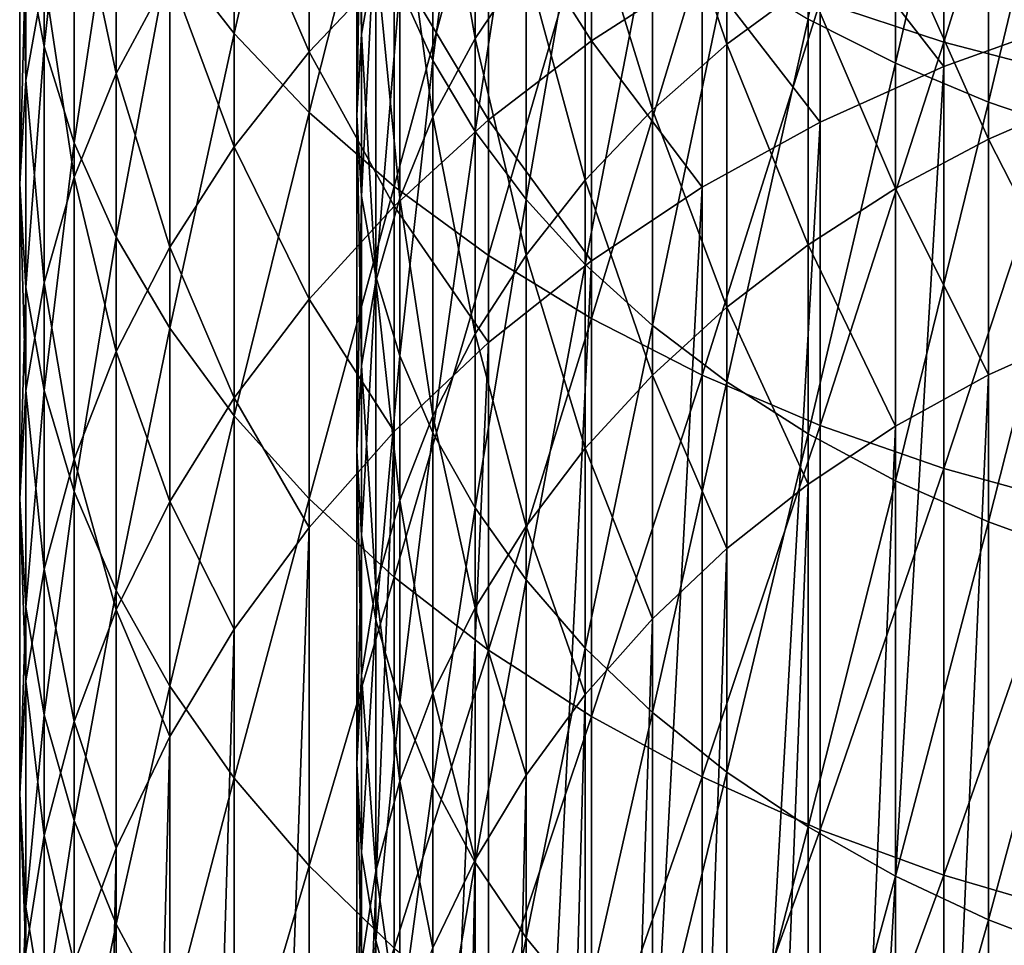
# Model space of a CAD drawing. Extents: x -30 to 139, y -258 to 0.
# Drawn here: x -10 to -4, y -236 to -230 of the extents above; entities that cross this region are included whole.
import ezdxf

# ---------------------------------------------------------------- set-up
doc = ezdxf.new("R2010")
doc.units = 0
doc.header["$MEASUREMENT"] = 0
doc.layers.add('L2', color=7, linetype='Continuous')

msp = doc.modelspace()

# ---------------------------------------------------------------- linework, layer by layer
at = {"layer": 'L2', "color": 7}
for points in [[(-4.01487, -230.4924, -5.5658), (-4.01487, -227.8503, -3.53849), (-4.75, -230.2515, -5.8632)], [(-4.01487, -230.4924, -5.5658), (-3.24919, -228.0367, -3.28191), (-4.01487, -227.8503, -3.53849)], [(-4.30182, -228.0166, -6.74908), (-4.30182, -230.6176, -8.89118), (-4.82091, -230.356, -9.19154)], [(-3.75, -228.2325, -6.47165), (-4.30182, -230.6176, -8.89118), (-4.30182, -228.0166, -6.74908)], [(-3.24919, -230.692, -5.31933), (-3.24919, -228.0367, -3.28191), (-4.01487, -230.4924, -5.5658)], [(-8.22724, -230.4419, -10.5971), (-8.22724, -228.0632, -8.56553), (-8.60992, -229.95, -11.1434)], [(-8.22724, -230.4419, -10.5971), (-7.78194, -228.5031, -8.02232), (-8.22724, -228.0632, -8.56553)], [(-7.0477, -228.2674, -11.58974), (-7.0477, -230.6013, -13.73831), (-7.24444, -230.1662, -14.18558)], [(-6.79731, -228.6644, -11.13389), (-7.0477, -230.6013, -13.73831), (-7.0477, -228.2674, -11.58974)], [(-3.75, -228.2325, -6.47165), (-3.75, -230.8484, -8.62607), (-4.30182, -230.6176, -8.89118)], [(-3.16964, -228.418, -6.23324), (-3.75, -230.8484, -8.62607), (-3.75, -228.2325, -6.47165)], [(-9.35567, -230.5187, -14.94264), (-9.35567, -228.3674, -12.9011), (-9.46385, -229.9377, -15.52366)], [(-9.35567, -230.5187, -14.94264), (-9.17629, -228.9088, -12.2998), (-9.35567, -228.3674, -12.9011)], [(-7.5, -228.8127, -15.57696), (-7.47146, -230.4452, -18.19223), (-7.47146, -228.3569, -16.0455)], [(-7.47146, -228.3569, -16.0455), (-7.47146, -230.4452, -18.19223), (-7.38606, -229.968, -18.63158)], [(-3.16964, -228.418, -6.23324), (-3.16964, -231.0469, -8.39824), (-3.75, -230.8484, -8.62607)], [(-7.78194, -230.9096, -10.07766), (-7.78194, -228.5031, -8.02232), (-8.22724, -230.4419, -10.5971)], [(-7.78194, -230.9096, -10.07766), (-7.27742, -228.9169, -7.51134), (-7.78194, -228.5031, -8.02232)], [(-7.0477, -229.0389, -19.48684), (-6.79731, -230.4701, -22.05021), (-6.79731, -228.5942, -19.89625)], [(-6.79731, -228.5942, -19.89625), (-6.79731, -230.4701, -22.05021), (-6.49519, -230.0221, -22.41916)], [(-6.79731, -228.6644, -11.13389), (-6.79731, -231.0228, -13.30502), (-7.0477, -230.6013, -13.73831)], [(-6.49519, -229.0455, -10.69624), (-6.79731, -231.0228, -13.30502), (-6.79731, -228.6644, -11.13389)], [(-9.46385, -230.719, -18.75184), (-9.5, -229.3522, -16.10913), (-9.46385, -228.7668, -16.6946)], [(-9.46385, -230.719, -18.75184), (-9.46385, -228.7668, -16.6946), (-9.35567, -230.1084, -19.30165)], [(-7.47146, -229.2685, -15.10842), (-7.5, -230.9262, -17.74951), (-7.5, -228.8127, -15.57696)], [(-7.5, -228.8127, -15.57696), (-7.5, -230.9262, -17.74951), (-7.47146, -230.4452, -18.19223)], [(-5.74533, -229.1954, -23.09996), (-5.3033, -230.5052, -25.56786), (-5.3033, -228.8231, -23.40663)], [(-5.3033, -228.8231, -23.40663), (-5.3033, -230.5052, -25.56786), (-4.82091, -230.149, -25.82965)], [(-9.17629, -231.0908, -14.37051), (-9.17629, -228.9088, -12.2998), (-9.35567, -230.5187, -14.94264)], [(-9.17629, -231.0908, -14.37051), (-8.92708, -229.4377, -11.71242), (-9.17629, -228.9088, -12.2998)], [(-8.92708, -230.6793, -22.43216), (-9.17629, -229.5071, -19.84306), (-8.92708, -228.9197, -20.37195)], [(-8.92708, -230.6793, -22.43216), (-8.92708, -228.9197, -20.37195), (-8.60992, -230.0842, -22.91402)], [(-7.27742, -231.3496, -9.58903), (-7.27742, -228.9169, -7.51134), (-7.78194, -230.9096, -10.07766)], [(-7.27742, -231.3496, -9.58903), (-6.71751, -229.3014, -7.03648), (-7.27742, -228.9169, -7.51134)], [(-7.78194, -230.549, -25.87464), (-8.22724, -229.5129, -23.37665), (-7.78194, -228.9697, -23.81653)], [(-7.78194, -230.549, -25.87464), (-7.78194, -228.9697, -23.81653), (-7.27742, -230.017, -26.26111)], [(-7.24444, -229.498, -19.06421), (-7.0477, -230.9367, -21.66592), (-7.0477, -229.0389, -19.48684)], [(-7.0477, -229.0389, -19.48684), (-7.0477, -230.9367, -21.66592), (-6.79731, -230.4701, -22.05021)], [(-6.49519, -229.0455, -10.69624), (-6.49519, -231.4275, -12.88903), (-6.79731, -231.0228, -13.30502)], [(-6.14364, -229.4079, -10.2801), (-6.49519, -231.4275, -12.88903), (-6.49519, -229.0455, -10.69624)], [(-6.10648, -230.4849, -29.00842), (-6.71751, -229.5227, -26.62027), (-6.10648, -229.0697, -26.94937)], [(-6.10648, -230.4849, -29.00842), (-6.10648, -229.0697, -26.94937), (-5.44898, -230.0617, -29.2832)], [(-3.24919, -230.3617, -31.96354), (-4.01487, -229.3673, -29.73415), (-3.24919, -229.1013, -29.90689)], [(-6.14364, -229.5961, -22.76997), (-5.74533, -230.8939, -25.28217), (-5.74533, -229.1954, -23.09996)], [(-5.74533, -229.1954, -23.09996), (-5.74533, -230.8939, -25.28217), (-5.3033, -230.5052, -25.56786)], [(-7.47146, -229.2685, -15.10842), (-7.47146, -231.4071, -17.3068), (-7.5, -230.9262, -17.74951)], [(-7.38606, -229.7208, -14.64345), (-7.47146, -231.4071, -17.3068), (-7.47146, -229.2685, -15.10842)], [(-6.71751, -231.7584, -9.13495), (-6.71751, -229.3014, -7.03648), (-7.27742, -231.3496, -9.58903)], [(-6.71751, -231.7584, -9.13495), (-6.10648, -229.6538, -6.60135), (-6.71751, -229.3014, -7.03648)], [(-3.75, -229.5448, -26.27374), (-3.16964, -230.815, -28.63563), (-3.16964, -229.3014, -26.45267)], [(-9.5, -231.3343, -18.19782), (-9.46385, -229.9377, -15.52366), (-9.5, -229.3522, -16.10913)], [(-9.5, -231.3343, -18.19782), (-9.5, -229.3522, -16.10913), (-9.46385, -230.719, -18.75184)], [(-4.01487, -230.6363, -31.80496), (-4.75, -229.6883, -29.52573), (-4.01487, -229.3673, -29.73415)], [(-4.01487, -230.6363, -31.80496), (-4.01487, -229.3673, -29.73415), (-3.24919, -230.3617, -31.96354)], [(-8.92708, -231.6497, -13.8116), (-8.92708, -229.4377, -11.71242), (-9.17629, -231.0908, -14.37051)], [(-8.92708, -231.6497, -13.8116), (-8.60992, -229.95, -11.1434), (-8.92708, -229.4377, -11.71242)], [(-6.14364, -229.4079, -10.2801), (-6.14364, -231.8123, -12.49349), (-6.49519, -231.4275, -12.88903)], [(-5.74533, -229.7488, -9.88866), (-6.14364, -231.8123, -12.49349), (-6.14364, -229.4079, -10.2801)], [(-9.17629, -231.2935, -21.93474), (-9.35567, -230.1084, -19.30165), (-9.17629, -229.5071, -19.84306)], [(-9.17629, -231.2935, -21.93474), (-9.17629, -229.5071, -19.84306), (-8.92708, -230.6793, -22.43216)], [(-8.22724, -231.1144, -25.46379), (-8.60992, -230.0842, -22.91402), (-8.22724, -229.5129, -23.37665)], [(-8.22724, -231.1144, -25.46379), (-8.22724, -229.5129, -23.37665), (-7.78194, -230.549, -25.87464)], [(-7.38606, -229.968, -18.63158), (-7.24444, -231.4184, -21.26922), (-7.24444, -229.498, -19.06421)], [(-7.24444, -229.498, -19.06421), (-7.24444, -231.4184, -21.26922), (-7.0477, -230.9367, -21.66592)], [(-6.71751, -230.9545, -28.70347), (-7.27742, -230.017, -26.26111), (-6.71751, -229.5227, -26.62027)], [(-6.71751, -230.9545, -28.70347), (-6.71751, -229.5227, -26.62027), (-6.10648, -230.4849, -29.00842)], [(-4.30182, -229.8281, -26.06554), (-3.75, -231.0679, -28.47038), (-3.75, -229.5448, -26.27374)], [(-3.75, -229.5448, -26.27374), (-3.75, -231.0679, -28.47038), (-3.16964, -230.815, -28.63563)], [(-6.49519, -230.0221, -22.41916), (-6.14364, -231.3122, -24.97475), (-6.14364, -229.5961, -22.76997)], [(-6.14364, -229.5961, -22.76997), (-6.14364, -231.3122, -24.97475), (-5.74533, -230.8939, -25.28217)], [(-6.10648, -232.1331, -8.71886), (-6.10648, -229.6538, -6.60135), (-6.71751, -231.7584, -9.13495)], [(-6.10648, -232.1331, -8.71886), (-5.44898, -229.9713, -6.20927), (-6.10648, -229.6538, -6.60135)], [(-4.75, -230.9677, -31.61362), (-5.44898, -230.0617, -29.2832), (-4.75, -229.6883, -29.52573)], [(-4.75, -230.9677, -31.61362), (-4.75, -229.6883, -29.52573), (-4.01487, -230.6363, -31.80496)], [(-7.38606, -229.7208, -14.64345), (-7.38606, -231.8843, -16.86745), (-7.47146, -231.4071, -17.3068)], [(-7.24444, -230.1662, -14.18558), (-7.38606, -231.8843, -16.86745), (-7.38606, -229.7208, -14.64345)], [(-5.74533, -229.7488, -9.88866), (-5.74533, -232.1743, -12.12142), (-6.14364, -231.8123, -12.49349)], [(-5.3033, -230.0657, -9.52488), (-5.74533, -232.1743, -12.12142), (-5.74533, -229.7488, -9.88866)], [(-4.82091, -230.149, -25.82965), (-4.30182, -231.3623, -28.2781), (-4.30182, -229.8281, -26.06554)], [(-4.30182, -229.8281, -26.06554), (-4.30182, -231.3623, -28.2781), (-3.75, -231.0679, -28.47038)], [(-9.46385, -231.9496, -17.64379), (-9.46385, -229.9377, -15.52366), (-9.5, -231.3343, -18.19782)], [(-9.46385, -231.9496, -17.64379), (-9.35567, -230.5187, -14.94264), (-9.46385, -229.9377, -15.52366)], [(-8.60992, -232.1912, -13.27018), (-8.60992, -229.95, -11.1434), (-8.92708, -231.6497, -13.8116)], [(-8.60992, -232.1912, -13.27018), (-8.22724, -230.4419, -10.5971), (-8.60992, -229.95, -11.1434)], [(-7.47146, -230.4452, -18.19223), (-7.38606, -231.9115, -20.86314), (-7.38606, -229.968, -18.63158)], [(-7.38606, -229.968, -18.63158), (-7.38606, -231.9115, -20.86314), (-7.24444, -231.4184, -21.26922)], [(-5.44898, -232.4707, -8.34392), (-5.44898, -229.9713, -6.20927), (-6.10648, -232.1331, -8.71886)], [(-5.44898, -232.4707, -8.34392), (-4.75, -230.2515, -5.8632), (-5.44898, -229.9713, -6.20927)], [(-7.27742, -231.4669, -28.37068), (-7.78194, -230.549, -25.87464), (-7.27742, -230.017, -26.26111)], [(-7.27742, -231.4669, -28.37068), (-7.27742, -230.017, -26.26111), (-6.71751, -230.9545, -28.70347)], [(-6.79731, -230.4701, -22.05021), (-6.49519, -231.7568, -24.64794), (-6.49519, -230.0221, -22.41916)], [(-6.49519, -230.0221, -22.41916), (-6.49519, -231.7568, -24.64794), (-6.14364, -231.3122, -24.97475)], [(-8.60992, -231.7092, -25.0317), (-8.92708, -230.6793, -22.43216), (-8.60992, -230.0842, -22.91402)], [(-8.60992, -231.7092, -25.0317), (-8.60992, -230.0842, -22.91402), (-8.22724, -231.1144, -25.46379)], [(-5.44898, -231.3534, -31.39097), (-6.10648, -230.4849, -29.00842), (-5.44898, -230.0617, -29.2832)], [(-5.3033, -230.0657, -9.52488), (-5.3033, -232.5106, -11.77565), (-5.74533, -232.1743, -12.12142)], [(-5.44898, -231.3534, -31.39097), (-5.44898, -230.0617, -29.2832), (-4.75, -230.9677, -31.61362)], [(-4.82091, -230.356, -9.19154), (-5.3033, -232.5106, -11.77565), (-5.3033, -230.0657, -9.52488)], [(-9.35567, -231.9223, -21.42554), (-9.46385, -230.719, -18.75184), (-9.35567, -230.1084, -19.30165)], [(-9.35567, -231.9223, -21.42554), (-9.35567, -230.1084, -19.30165), (-9.17629, -231.2935, -21.93474)], [(-5.3033, -230.5052, -25.56786), (-4.82091, -231.6957, -28.06025), (-4.82091, -230.149, -25.82965)], [(-4.82091, -230.149, -25.82965), (-4.82091, -231.6957, -28.06025), (-4.30182, -231.3623, -28.2781)], [(-7.24444, -230.1662, -14.18558), (-7.24444, -232.3543, -16.43481), (-7.38606, -231.8843, -16.86745)], [(-7.0477, -230.6013, -13.73831), (-7.24444, -232.3543, -16.43481), (-7.24444, -230.1662, -14.18558)], [(-4.75, -232.7686, -8.013), (-4.75, -230.2515, -5.8632), (-5.44898, -232.4707, -8.34392)], [(-4.75, -232.7686, -8.013), (-4.01487, -230.4924, -5.5658), (-4.75, -230.2515, -5.8632)], [(-4.82091, -230.356, -9.19154), (-4.82091, -232.8189, -11.45881), (-5.3033, -232.5106, -11.77565)], [(-4.30182, -230.6176, -8.89118), (-4.82091, -232.8189, -11.45881), (-4.82091, -230.356, -9.19154)], [(-4.01487, -242.6164, -52.55496), (-4.01487, -230.6363, -31.80496), (-3.24919, -230.3617, -31.96354)], [(-4.01487, -242.6164, -52.55496), (-3.24919, -230.3617, -31.96354), (-3.24919, -242.3417, -52.71354)], [(-8.22724, -232.711, -12.75037), (-8.22724, -230.4419, -10.5971), (-8.60992, -232.1912, -13.27018)], [(-8.22724, -232.711, -12.75037), (-7.78194, -230.9096, -10.07766), (-8.22724, -230.4419, -10.5971)], [(-7.5, -230.9262, -17.74951), (-7.47146, -232.4122, -20.45075), (-7.47146, -230.4452, -18.19223)], [(-7.47146, -230.4452, -18.19223), (-7.47146, -232.4122, -20.45075), (-7.38606, -231.9115, -20.86314)], [(-7.0477, -230.9367, -21.66592), (-6.79731, -232.2244, -24.30423), (-6.79731, -230.4701, -22.05021)], [(-6.79731, -230.4701, -22.05021), (-6.79731, -232.2244, -24.30423), (-6.49519, -231.7568, -24.64794)], [(-6.10648, -231.7903, -31.13871), (-6.71751, -230.9545, -28.70347), (-6.10648, -230.4849, -29.00842)], [(-6.10648, -231.7903, -31.13871), (-6.10648, -230.4849, -29.00842), (-5.44898, -231.3534, -31.39097)], [(-5.74533, -230.8939, -25.28217), (-5.3033, -232.0658, -27.81848), (-5.3033, -230.5052, -25.56786)], [(-5.3033, -230.5052, -25.56786), (-5.3033, -232.0658, -27.81848), (-4.82091, -231.6957, -28.06025)], [(-4.01487, -233.0247, -7.72861), (-4.01487, -230.4924, -5.5658), (-4.75, -232.7686, -8.013)], [(-4.01487, -233.0247, -7.72861), (-3.24919, -230.692, -5.31933), (-4.01487, -230.4924, -5.5658)], [(-9.35567, -232.5602, -17.09398), (-9.35567, -230.5187, -14.94264), (-9.46385, -231.9496, -17.64379)], [(-9.35567, -232.5602, -17.09398), (-9.17629, -231.0908, -14.37051), (-9.35567, -230.5187, -14.94264)], [(-7.78194, -232.0183, -28.01258), (-8.22724, -231.1144, -25.46379), (-7.78194, -230.549, -25.87464)], [(-7.78194, -232.0183, -28.01258), (-7.78194, -230.549, -25.87464), (-7.27742, -231.4669, -28.37068)], [(-7.0477, -230.6013, -13.73831), (-7.0477, -232.8134, -16.01218), (-7.24444, -232.3543, -16.43481)], [(-6.79731, -231.0228, -13.30502), (-7.0477, -232.8134, -16.01218), (-7.0477, -230.6013, -13.73831)], [(-4.30182, -230.6176, -8.89118), (-4.30182, -233.0966, -11.17331), (-4.82091, -232.8189, -11.45881)], [(-3.75, -230.8484, -8.62607), (-4.30182, -233.0966, -11.17331), (-4.30182, -230.6176, -8.89118)], [(-8.92708, -232.3286, -24.58164), (-9.17629, -231.2935, -21.93474), (-8.92708, -230.6793, -22.43216)], [(-8.92708, -232.3286, -24.58164), (-8.92708, -230.6793, -22.43216), (-8.60992, -231.7092, -25.0317)], [(-4.75, -242.9478, -52.36362), (-4.75, -230.9677, -31.61362), (-4.01487, -230.6363, -31.80496)], [(-4.75, -242.9478, -52.36362), (-4.01487, -230.6363, -31.80496), (-4.01487, -242.6164, -52.55496)], [(-9.46385, -232.5609, -20.90844), (-9.5, -231.3343, -18.19782), (-9.46385, -230.719, -18.75184)], [(-9.46385, -232.5609, -20.90844), (-9.46385, -230.719, -18.75184), (-9.35567, -231.9223, -21.42554)], [(-3.24919, -233.2369, -7.49292), (-3.24919, -230.692, -5.31933), (-4.01487, -233.0247, -7.72861)], [(-3.75, -230.8484, -8.62607), (-3.75, -233.3418, -10.92132), (-4.30182, -233.0966, -11.17331)], [(-3.75, -231.0679, -28.47038), (-3.16964, -232.2061, -30.89865), (-3.16964, -230.815, -28.63563)], [(-3.16964, -231.0469, -8.39824), (-3.75, -233.3418, -10.92132), (-3.75, -230.8484, -8.62607)], [(-7.78194, -233.2052, -12.25612), (-7.78194, -230.9096, -10.07766), (-8.22724, -232.711, -12.75037)], [(-7.78194, -233.2052, -12.25612), (-7.27742, -231.3496, -9.58903), (-7.78194, -230.9096, -10.07766)], [(-6.14364, -231.3122, -24.97475), (-5.74533, -232.4696, -27.55464), (-5.74533, -230.8939, -25.28217)], [(-5.74533, -230.8939, -25.28217), (-5.74533, -232.4696, -27.55464), (-5.3033, -232.0658, -27.81848)], [(-7.47146, -231.4071, -17.3068), (-7.5, -232.9168, -20.03519), (-7.5, -230.9262, -17.74951)], [(-7.5, -230.9262, -17.74951), (-7.5, -232.9168, -20.03519), (-7.47146, -232.4122, -20.45075)], [(-6.71751, -232.2752, -30.85876), (-7.27742, -231.4669, -28.37068), (-6.71751, -230.9545, -28.70347)], [(-7.24444, -231.4184, -21.26922), (-7.0477, -232.7115, -23.94623), (-7.0477, -230.9367, -21.66592)], [(-7.0477, -230.9367, -21.66592), (-7.0477, -232.7115, -23.94623), (-6.79731, -232.2244, -24.30423)], [(-6.71751, -232.2752, -30.85876), (-6.71751, -230.9545, -28.70347), (-6.10648, -231.7903, -31.13871)], [(-5.44898, -243.3334, -52.14097), (-5.44898, -231.3534, -31.39097), (-4.75, -230.9677, -31.61362)], [(-5.44898, -243.3334, -52.14097), (-4.75, -230.9677, -31.61362), (-4.75, -242.9478, -52.36362)], [(-6.79731, -231.0228, -13.30502), (-6.79731, -233.2581, -15.60278), (-7.0477, -232.8134, -16.01218)], [(-6.49519, -231.4275, -12.88903), (-6.79731, -233.2581, -15.60278), (-6.79731, -231.0228, -13.30502)], [(-9.17629, -233.1615, -16.55257), (-9.17629, -231.0908, -14.37051), (-9.35567, -232.5602, -17.09398)], [(-9.17629, -233.1615, -16.55257), (-8.92708, -231.6497, -13.8116), (-9.17629, -231.0908, -14.37051)], [(-4.30182, -231.3623, -28.2781), (-3.75, -232.4677, -30.7476), (-3.75, -231.0679, -28.47038)], [(-3.16964, -231.0469, -8.39824), (-3.16964, -233.5524, -10.70477), (-3.75, -233.3418, -10.92132)], [(-3.75, -231.0679, -28.47038), (-3.75, -232.4677, -30.7476), (-3.16964, -232.2061, -30.89865)], [(-8.22724, -232.6045, -27.63189), (-8.60992, -231.7092, -25.0317), (-8.22724, -231.1144, -25.46379)], [(-8.22724, -232.6045, -27.63189), (-8.22724, -231.1144, -25.46379), (-7.78194, -232.0183, -28.01258)], [(-9.17629, -232.9681, -24.11705), (-9.35567, -231.9223, -21.42554), (-9.17629, -231.2935, -21.93474)], [(-9.17629, -232.9681, -24.11705), (-9.17629, -231.2935, -21.93474), (-8.92708, -232.3286, -24.58164)], [(-6.49519, -231.7568, -24.64794), (-6.14364, -232.9042, -27.27072), (-6.14364, -231.3122, -24.97475)], [(-6.14364, -231.3122, -24.97475), (-6.14364, -232.9042, -27.27072), (-5.74533, -232.4696, -27.55464)], [(-9.5, -233.2044, -20.38738), (-9.46385, -231.9496, -17.64379), (-9.5, -231.3343, -18.19782)], [(-9.5, -233.2044, -20.38738), (-9.5, -231.3343, -18.19782), (-9.46385, -232.5609, -20.90844)], [(-7.27742, -233.6702, -11.79119), (-7.27742, -231.3496, -9.58903), (-7.78194, -233.2052, -12.25612)], [(-7.27742, -233.6702, -11.79119), (-6.71751, -231.7584, -9.13495), (-7.27742, -231.3496, -9.58903)], [(-6.10648, -243.7703, -51.88871), (-6.10648, -231.7903, -31.13871), (-5.44898, -231.3534, -31.39097)], [(-6.10648, -243.7703, -51.88871), (-5.44898, -231.3534, -31.39097), (-5.44898, -243.3334, -52.14097)], [(-4.82091, -231.6957, -28.06025), (-4.30182, -232.7722, -30.57182), (-4.30182, -231.3623, -28.2781)], [(-4.30182, -231.3623, -28.2781), (-4.30182, -232.7722, -30.57182), (-3.75, -232.4677, -30.7476)], [(-7.47146, -231.4071, -17.3068), (-7.47146, -233.4213, -19.61964), (-7.5, -232.9168, -20.03519)], [(-7.38606, -231.8843, -16.86745), (-7.47146, -233.4213, -19.61964), (-7.47146, -231.4071, -17.3068)], [(-7.38606, -231.9115, -20.86314), (-7.24444, -233.2143, -23.57667), (-7.24444, -231.4184, -21.26922)], [(-7.24444, -231.4184, -21.26922), (-7.24444, -233.2143, -23.57667), (-7.0477, -232.7115, -23.94623)], [(-6.49519, -231.4275, -12.88903), (-6.49519, -233.6851, -15.20971), (-6.79731, -233.2581, -15.60278)], [(-6.14364, -231.8123, -12.49349), (-6.49519, -233.6851, -15.20971), (-6.49519, -231.4275, -12.88903)], [(-7.27742, -232.8044, -30.55324), (-7.78194, -232.0183, -28.01258), (-7.27742, -231.4669, -28.37068)], [(-7.27742, -232.8044, -30.55324), (-7.27742, -231.4669, -28.37068), (-6.71751, -232.2752, -30.85876)], [(-8.92708, -233.7489, -16.02368), (-8.92708, -231.6497, -13.8116), (-9.17629, -233.1615, -16.55257)], [(-8.92708, -233.7489, -16.02368), (-8.60992, -232.1912, -13.27018), (-8.92708, -231.6497, -13.8116)], [(-8.60992, -233.2211, -27.23151), (-8.92708, -232.3286, -24.58164), (-8.60992, -231.7092, -25.0317)], [(-8.60992, -233.2211, -27.23151), (-8.60992, -231.7092, -25.0317), (-8.22724, -232.6045, -27.63189)], [(-5.3033, -232.0658, -27.81848), (-4.82091, -233.1171, -30.37267), (-4.82091, -231.6957, -28.06025)], [(-4.82091, -231.6957, -28.06025), (-4.82091, -233.1171, -30.37267), (-4.30182, -232.7722, -30.57182)], [(-6.71751, -234.1022, -11.35913), (-6.71751, -231.7584, -9.13495), (-7.27742, -233.6702, -11.79119)], [(-6.79731, -232.2244, -24.30423), (-6.49519, -233.3661, -26.96891), (-6.49519, -231.7568, -24.64794)], [(-6.71751, -234.1022, -11.35913), (-6.10648, -232.1331, -8.71886), (-6.71751, -231.7584, -9.13495)], [(-6.71751, -244.2552, -51.60876), (-6.71751, -232.2752, -30.85876), (-6.10648, -231.7903, -31.13871)], [(-6.71751, -244.2552, -51.60876), (-6.10648, -231.7903, -31.13871), (-6.10648, -243.7703, -51.88871)], [(-6.49519, -231.7568, -24.64794), (-6.49519, -233.3661, -26.96891), (-6.14364, -232.9042, -27.27072)], [(-6.14364, -231.8123, -12.49349), (-6.14364, -234.0911, -14.83597), (-6.49519, -233.6851, -15.20971)], [(-5.74533, -232.1743, -12.12142), (-6.14364, -234.0911, -14.83597), (-6.14364, -231.8123, -12.49349)], [(-7.38606, -231.8843, -16.86745), (-7.38606, -233.9221, -19.20725), (-7.47146, -233.4213, -19.61964)], [(-7.47146, -232.4122, -20.45075), (-7.38606, -233.729, -23.19837), (-7.38606, -231.9115, -20.86314)], [(-7.24444, -232.3543, -16.43481), (-7.38606, -233.9221, -19.20725), (-7.38606, -231.8843, -16.86745)], [(-7.38606, -231.9115, -20.86314), (-7.38606, -233.729, -23.19837), (-7.24444, -233.2143, -23.57667)], [(-9.46385, -233.8478, -19.86631), (-9.46385, -231.9496, -17.64379), (-9.5, -233.2044, -20.38738)], [(-9.35567, -233.6227, -23.64146), (-9.46385, -232.5609, -20.90844), (-9.35567, -231.9223, -21.42554)], [(-9.46385, -233.8478, -19.86631), (-9.35567, -232.5602, -17.09398), (-9.46385, -231.9496, -17.64379)], [(-9.35567, -233.6227, -23.64146), (-9.35567, -231.9223, -21.42554), (-9.17629, -232.9681, -24.11705)], [(-7.78194, -233.3738, -30.22449), (-8.22724, -232.6045, -27.63189), (-7.78194, -232.0183, -28.01258)], [(-7.78194, -233.3738, -30.22449), (-7.78194, -232.0183, -28.01258), (-7.27742, -232.8044, -30.55324)], [(-5.74533, -232.4696, -27.55464), (-5.3033, -233.4999, -30.15165), (-5.3033, -232.0658, -27.81848)], [(-5.3033, -232.0658, -27.81848), (-5.3033, -233.4999, -30.15165), (-4.82091, -233.1171, -30.37267)], [(-6.10648, -234.4981, -10.96321), (-6.10648, -232.1331, -8.71886), (-6.71751, -234.1022, -11.35913)], [(-6.10648, -234.4981, -10.96321), (-5.44898, -232.4707, -8.34392), (-6.10648, -232.1331, -8.71886)], [(-8.60992, -234.3179, -15.51134), (-8.60992, -232.1912, -13.27018), (-8.92708, -233.7489, -16.02368)], [(-8.60992, -234.3179, -15.51134), (-8.22724, -232.711, -12.75037), (-8.60992, -232.1912, -13.27018)], [(-5.74533, -232.1743, -12.12142), (-5.74533, -234.473, -14.4844), (-6.14364, -234.0911, -14.83597)], [(-5.3033, -232.5106, -11.77565), (-5.74533, -234.473, -14.4844), (-5.74533, -232.1743, -12.12142)], [(-7.0477, -232.7115, -23.94623), (-6.79731, -233.852, -26.65148), (-6.79731, -232.2244, -24.30423)], [(-6.79731, -232.2244, -24.30423), (-6.79731, -233.852, -26.65148), (-6.49519, -233.3661, -26.96891)], [(-3.75, -232.4677, -30.7476), (-3.75, -244.4478, -51.49759), (-3.16964, -232.2061, -30.89865)], [(-3.16964, -232.2061, -30.89865), (-3.75, -244.4478, -51.49759), (-3.16964, -244.1861, -51.64865)], [(-7.27742, -244.7844, -51.30324), (-7.27742, -232.8044, -30.55324), (-6.71751, -232.2752, -30.85876)], [(-7.27742, -244.7844, -51.30324), (-6.71751, -232.2752, -30.85876), (-6.71751, -244.2552, -51.60876)], [(-8.92708, -233.8632, -26.81449), (-9.17629, -232.9681, -24.11705), (-8.92708, -232.3286, -24.58164)], [(-8.92708, -233.8632, -26.81449), (-8.92708, -232.3286, -24.58164), (-8.60992, -233.2211, -27.23151)], [(-7.24444, -232.3543, -16.43481), (-7.24444, -234.4152, -18.80116), (-7.38606, -233.9221, -19.20725)], [(-7.0477, -232.8134, -16.01218), (-7.24444, -234.4152, -18.80116), (-7.24444, -232.3543, -16.43481)], [(-7.5, -232.9168, -20.03519), (-7.47146, -234.2517, -22.81419), (-7.47146, -232.4122, -20.45075)], [(-7.47146, -232.4122, -20.45075), (-7.47146, -234.2517, -22.81419), (-7.38606, -233.729, -23.19837)], [(-6.14364, -232.9042, -27.27072), (-5.74533, -233.9177, -29.91045), (-5.74533, -232.4696, -27.55464)], [(-5.44898, -234.8549, -10.60646), (-5.44898, -232.4707, -8.34392), (-6.10648, -234.4981, -10.96321)], [(-5.74533, -232.4696, -27.55464), (-5.74533, -233.9177, -29.91045), (-5.3033, -233.4999, -30.15165)], [(-5.44898, -234.8549, -10.60646), (-4.75, -232.7686, -8.013), (-5.44898, -232.4707, -8.34392)], [(-4.30182, -232.7722, -30.57182), (-4.30182, -244.7522, -51.32182), (-3.75, -232.4677, -30.7476)], [(-3.75, -232.4677, -30.7476), (-4.30182, -244.7522, -51.32182), (-3.75, -244.4478, -51.49759)], [(-5.3033, -232.5106, -11.77565), (-5.3033, -234.8279, -14.15769), (-5.74533, -234.473, -14.4844)], [(-4.82091, -232.8189, -11.45881), (-5.3033, -234.8279, -14.15769), (-5.3033, -232.5106, -11.77565)], [(-9.46385, -234.2874, -23.15849), (-9.5, -233.2044, -20.38738), (-9.46385, -232.5609, -20.90844)], [(-9.35567, -234.4864, -19.34922), (-9.35567, -232.5602, -17.09398), (-9.46385, -233.8478, -19.86631)], [(-9.46385, -234.2874, -23.15849), (-9.46385, -232.5609, -20.90844), (-9.35567, -233.6227, -23.64146)], [(-9.35567, -234.4864, -19.34922), (-9.17629, -233.1615, -16.55257), (-9.35567, -232.5602, -17.09398)], [(-8.22724, -233.9791, -29.875), (-8.60992, -233.2211, -27.23151), (-8.22724, -232.6045, -27.63189)], [(-8.22724, -233.9791, -29.875), (-8.22724, -232.6045, -27.63189), (-7.78194, -233.3738, -30.22449)], [(-8.22724, -234.8642, -15.01945), (-8.22724, -232.711, -12.75037), (-8.60992, -234.3179, -15.51134)], [(-8.22724, -234.8642, -15.01945), (-7.78194, -233.2052, -12.25612), (-8.22724, -232.711, -12.75037)], [(-7.24444, -233.2143, -23.57667), (-7.0477, -234.358, -26.32086), (-7.0477, -232.7115, -23.94623)], [(-7.0477, -232.7115, -23.94623), (-7.0477, -234.358, -26.32086), (-6.79731, -233.852, -26.65148)], [(-4.75, -235.1698, -10.29159), (-4.75, -232.7686, -8.013), (-5.44898, -234.8549, -10.60646)], [(-4.82091, -233.1171, -30.37267), (-4.82091, -245.0972, -51.12267), (-4.30182, -232.7722, -30.57182)], [(-4.30182, -232.7722, -30.57182), (-4.82091, -245.0972, -51.12267), (-4.30182, -244.7522, -51.32182)], [(-4.75, -235.1698, -10.29159), (-4.01487, -233.0247, -7.72861), (-4.75, -232.7686, -8.013)], [(-7.78194, -245.3538, -50.97449), (-7.78194, -233.3738, -30.22449), (-7.27742, -232.8044, -30.55324)], [(-7.78194, -245.3538, -50.97449), (-7.27742, -232.8044, -30.55324), (-7.27742, -244.7844, -51.30324)], [(-7.0477, -232.8134, -16.01218), (-7.0477, -234.8968, -18.40447), (-7.24444, -234.4152, -18.80116)], [(-6.79731, -233.2581, -15.60278), (-7.0477, -234.8968, -18.40447), (-7.0477, -232.8134, -16.01218)], [(-4.82091, -232.8189, -11.45881), (-4.82091, -235.1531, -13.85831), (-5.3033, -234.8279, -14.15769)], [(-4.30182, -233.0966, -11.17331), (-4.82091, -235.1531, -13.85831), (-4.82091, -232.8189, -11.45881)], [(-6.49519, -233.3661, -26.96891), (-6.14364, -234.3673, -29.65091), (-6.14364, -232.9042, -27.27072)], [(-6.14364, -232.9042, -27.27072), (-6.14364, -234.3673, -29.65091), (-5.74533, -233.9177, -29.91045)], [(-7.47146, -233.4213, -19.61964), (-7.5, -234.7784, -22.42706), (-7.5, -232.9168, -20.03519)], [(-7.5, -232.9168, -20.03519), (-7.5, -234.7784, -22.42706), (-7.47146, -234.2517, -22.81419)], [(-9.17629, -234.5261, -26.384), (-9.35567, -233.6227, -23.64146), (-9.17629, -232.9681, -24.11705)], [(-9.17629, -234.5261, -26.384), (-9.17629, -232.9681, -24.11705), (-8.92708, -233.8632, -26.81449)], [(-4.01487, -235.4404, -10.02099), (-4.01487, -233.0247, -7.72861), (-4.75, -235.1698, -10.29159)], [(-4.01487, -235.4404, -10.02099), (-3.24919, -233.2369, -7.49292), (-4.01487, -233.0247, -7.72861)], [(-5.3033, -233.4999, -30.15165), (-5.3033, -245.48, -50.90165), (-4.82091, -233.1171, -30.37267)], [(-4.82091, -233.1171, -30.37267), (-5.3033, -245.48, -50.90165), (-4.82091, -245.0972, -51.12267)], [(-4.30182, -233.0966, -11.17331), (-4.30182, -235.4462, -13.58854), (-4.82091, -235.1531, -13.85831)], [(-3.75, -233.3418, -10.92132), (-4.30182, -235.4462, -13.58854), (-4.30182, -233.0966, -11.17331)], [(-9.17629, -235.1152, -18.84002), (-9.17629, -233.1615, -16.55257), (-9.35567, -234.4864, -19.34922)], [(-9.17629, -235.1152, -18.84002), (-8.92708, -233.7489, -16.02368), (-9.17629, -233.1615, -16.55257)], [(-9.5, -234.9573, -22.67181), (-9.46385, -233.8478, -19.86631), (-9.5, -233.2044, -20.38738)], [(-9.5, -234.9573, -22.67181), (-9.5, -233.2044, -20.38738), (-9.46385, -234.2874, -23.15849)], [(-8.60992, -234.6158, -29.50744), (-8.92708, -233.8632, -26.81449), (-8.60992, -233.2211, -27.23151)], [(-8.60992, -234.6158, -29.50744), (-8.60992, -233.2211, -27.23151), (-8.22724, -233.9791, -29.875)], [(-7.78194, -235.3837, -14.55174), (-7.78194, -233.2052, -12.25612), (-8.22724, -234.8642, -15.01945)], [(-7.78194, -235.3837, -14.55174), (-7.27742, -233.6702, -11.79119), (-7.78194, -233.2052, -12.25612)], [(-7.38606, -233.729, -23.19837), (-7.24444, -234.8804, -25.97956), (-7.24444, -233.2143, -23.57667)], [(-7.24444, -233.2143, -23.57667), (-7.24444, -234.8804, -25.97956), (-7.0477, -234.358, -26.32086)], [(-3.24919, -235.6646, -9.79673), (-3.24919, -233.2369, -7.49292), (-4.01487, -235.4404, -10.02099)], [(-6.79731, -233.2581, -15.60278), (-6.79731, -235.3635, -18.02018), (-7.0477, -234.8968, -18.40447)], [(-6.49519, -233.6851, -15.20971), (-6.79731, -235.3635, -18.02018), (-6.79731, -233.2581, -15.60278)], [(-6.79731, -233.852, -26.65148), (-6.49519, -234.8451, -29.375), (-6.49519, -233.3661, -26.96891)], [(-6.49519, -233.3661, -26.96891), (-6.49519, -234.8451, -29.375), (-6.14364, -234.3673, -29.65091)], [(-3.75, -233.3418, -10.92132), (-3.75, -235.7048, -13.35044), (-4.30182, -235.4462, -13.58854)], [(-3.16964, -233.5524, -10.70477), (-3.75, -235.7048, -13.35044), (-3.75, -233.3418, -10.92132)], [(-8.22724, -245.9591, -50.625), (-8.22724, -233.9791, -29.875), (-7.78194, -233.3738, -30.22449)], [(-8.22724, -245.9591, -50.625), (-7.78194, -233.3738, -30.22449), (-7.78194, -245.3538, -50.97449)], [(-7.47146, -233.4213, -19.61964), (-7.47146, -235.3051, -22.03993), (-7.5, -234.7784, -22.42706)], [(-7.38606, -233.9221, -19.20725), (-7.47146, -235.3051, -22.03993), (-7.47146, -233.4213, -19.61964)], [(-5.74533, -233.9177, -29.91045), (-5.74533, -245.8977, -50.66045), (-5.3033, -233.4999, -30.15165)], [(-5.3033, -233.4999, -30.15165), (-5.74533, -245.8977, -50.66045), (-5.3033, -245.48, -50.90165)], [(-3.16964, -233.5524, -10.70477), (-3.16964, -235.9271, -13.14582), (-3.75, -235.7048, -13.35044)], [(-9.35567, -235.2047, -25.94332), (-9.46385, -234.2874, -23.15849), (-9.35567, -233.6227, -23.64146)], [(-9.35567, -235.2047, -25.94332), (-9.35567, -233.6227, -23.64146), (-9.17629, -234.5261, -26.384)], [(-7.27742, -235.8723, -14.11178), (-7.27742, -233.6702, -11.79119), (-7.78194, -235.3837, -14.55174)], [(-7.27742, -235.8723, -14.11178), (-6.71751, -234.1022, -11.35913), (-7.27742, -233.6702, -11.79119)], [(-6.49519, -233.6851, -15.20971), (-6.49519, -235.8115, -17.65123), (-6.79731, -235.3635, -18.02018)], [(-6.14364, -234.0911, -14.83597), (-6.49519, -235.8115, -17.65123), (-6.49519, -233.6851, -15.20971)], [(-8.92708, -235.7295, -18.3426), (-8.92708, -233.7489, -16.02368), (-9.17629, -235.1152, -18.84002)], [(-8.92708, -235.7295, -18.3426), (-8.60992, -234.3179, -15.51134), (-8.92708, -233.7489, -16.02368)], [(-7.47146, -234.2517, -22.81419), (-7.38606, -235.4152, -25.63018), (-7.38606, -233.729, -23.19837)], [(-7.38606, -233.729, -23.19837), (-7.38606, -235.4152, -25.63018), (-7.24444, -234.8804, -25.97956)], [(-9.46385, -235.6271, -22.18514), (-9.46385, -233.8478, -19.86631), (-9.5, -234.9573, -22.67181)], [(-9.46385, -235.6271, -22.18514), (-9.35567, -234.4864, -19.34922), (-9.46385, -233.8478, -19.86631)], [(-8.92708, -235.2789, -29.1246), (-9.17629, -234.5261, -26.384), (-8.92708, -233.8632, -26.81449)], [(-8.92708, -235.2789, -29.1246), (-8.92708, -233.8632, -26.81449), (-8.60992, -234.6158, -29.50744)], [(-7.0477, -234.358, -26.32086), (-6.79731, -235.3478, -29.08482), (-6.79731, -233.852, -26.65148)], [(-6.79731, -233.852, -26.65148), (-6.79731, -235.3478, -29.08482), (-6.49519, -234.8451, -29.375)], [(-7.38606, -233.9221, -19.20725), (-7.38606, -235.8278, -21.65576), (-7.47146, -235.3051, -22.03993)], [(-7.24444, -234.4152, -18.80116), (-7.38606, -235.8278, -21.65576), (-7.38606, -233.9221, -19.20725)], [(-6.14364, -234.3673, -29.65091), (-6.14364, -246.3473, -50.40091), (-5.74533, -233.9177, -29.91045)], [(-5.74533, -233.9177, -29.91045), (-6.14364, -246.3473, -50.40091), (-5.74533, -245.8977, -50.66045)], [(-8.60992, -246.5958, -50.25744), (-8.60992, -234.6158, -29.50744), (-8.22724, -233.9791, -29.875)], [(-8.60992, -246.5958, -50.25744), (-8.22724, -233.9791, -29.875), (-8.22724, -245.9591, -50.625)], [(-6.71751, -236.3264, -13.70292), (-6.71751, -234.1022, -11.35913), (-7.27742, -235.8723, -14.11178)], [(-6.71751, -236.3264, -13.70292), (-6.10648, -234.4981, -10.96321), (-6.71751, -234.1022, -11.35913)], [(-6.14364, -234.0911, -14.83597), (-6.14364, -236.2374, -17.30042), (-6.49519, -235.8115, -17.65123)], [(-5.74533, -234.473, -14.4844), (-6.14364, -236.2374, -17.30042), (-6.14364, -234.0911, -14.83597)], [(-9.46385, -235.8938, -25.4958), (-9.5, -234.9573, -22.67181), (-9.46385, -234.2874, -23.15849)], [(-9.46385, -235.8938, -25.4958), (-9.46385, -234.2874, -23.15849), (-9.35567, -235.2047, -25.94332)], [(-7.5, -234.7784, -22.42706), (-7.47146, -235.9583, -25.27537), (-7.47146, -234.2517, -22.81419)], [(-7.47146, -234.2517, -22.81419), (-7.47146, -235.9583, -25.27537), (-7.38606, -235.4152, -25.63018)], [(-8.60992, -236.3245, -17.86074), (-8.60992, -234.3179, -15.51134), (-8.92708, -235.7295, -18.3426)], [(-8.60992, -236.3245, -17.86074), (-8.22724, -234.8642, -15.01945), (-8.60992, -234.3179, -15.51134)], [(-7.24444, -234.8804, -25.97956), (-7.0477, -235.8713, -28.78258), (-7.0477, -234.358, -26.32086)], [(-7.0477, -234.358, -26.32086), (-7.0477, -235.8713, -28.78258), (-6.79731, -235.3478, -29.08482)], [(-7.24444, -234.4152, -18.80116), (-7.24444, -236.3425, -21.27745), (-7.38606, -235.8278, -21.65576)], [(-7.0477, -234.8968, -18.40447), (-7.24444, -236.3425, -21.27745), (-7.24444, -234.4152, -18.80116)], [(-6.49519, -234.8451, -29.375), (-6.49519, -246.8252, -50.125), (-6.14364, -234.3673, -29.65091)], [(-6.14364, -234.3673, -29.65091), (-6.49519, -246.8252, -50.125), (-6.14364, -246.3473, -50.40091)], [(-5.74533, -234.473, -14.4844), (-5.74533, -236.6381, -16.97043), (-6.14364, -236.2374, -17.30042)], [(-5.3033, -234.8279, -14.15769), (-5.74533, -236.6381, -16.97043), (-5.74533, -234.473, -14.4844)], [(-9.35567, -236.2919, -21.70217), (-9.35567, -234.4864, -19.34922), (-9.46385, -235.6271, -22.18514)], [(-9.35567, -236.2919, -21.70217), (-9.17629, -235.1152, -18.84002), (-9.35567, -234.4864, -19.34922)], [(-9.17629, -235.9634, -28.72939), (-9.35567, -235.2047, -25.94332), (-9.17629, -234.5261, -26.384)], [(-9.17629, -235.9634, -28.72939), (-9.17629, -234.5261, -26.384), (-8.92708, -235.2789, -29.1246)], [(-6.10648, -236.7425, -13.32827), (-6.10648, -234.4981, -10.96321), (-6.71751, -236.3264, -13.70292)], [(-6.10648, -236.7425, -13.32827), (-5.44898, -234.8549, -10.60646), (-6.10648, -234.4981, -10.96321)], [(-8.92708, -247.2589, -49.8746), (-8.92708, -235.2789, -29.1246), (-8.60992, -234.6158, -29.50744)], [(-8.92708, -247.2589, -49.8746), (-8.60992, -234.6158, -29.50744), (-8.60992, -246.5958, -50.25744)], [(-7.47146, -235.3051, -22.03993), (-7.5, -236.5055, -24.91785), (-7.5, -234.7784, -22.42706)], [(-7.5, -234.7784, -22.42706), (-7.5, -236.5055, -24.91785), (-7.47146, -235.9583, -25.27537)], [(-5.3033, -234.8279, -14.15769), (-5.3033, -237.0105, -16.66376), (-5.74533, -236.6381, -16.97043)], [(-4.82091, -235.1531, -13.85831), (-5.3033, -237.0105, -16.66376), (-5.3033, -234.8279, -14.15769)], [(-8.22724, -236.8958, -17.39811), (-8.22724, -234.8642, -15.01945), (-8.60992, -236.3245, -17.86074)], [(-8.22724, -236.8958, -17.39811), (-7.78194, -235.3837, -14.55174), (-8.22724, -234.8642, -15.01945)], [(-7.38606, -235.4152, -25.63018), (-7.24444, -236.4117, -28.47057), (-7.24444, -234.8804, -25.97956)], [(-7.24444, -234.8804, -25.97956), (-7.24444, -236.4117, -28.47057), (-7.0477, -235.8713, -28.78258)], [(-6.79731, -235.3478, -29.08482), (-6.79731, -247.3278, -49.83482), (-6.49519, -234.8451, -29.375)], [(-6.49519, -234.8451, -29.375), (-6.79731, -247.3278, -49.83482), (-6.49519, -246.8252, -50.125)], [(-5.44898, -237.1174, -12.99068), (-5.44898, -234.8549, -10.60646), (-6.10648, -236.7425, -13.32827)], [(-5.44898, -237.1174, -12.99068), (-4.75, -235.1698, -10.29159), (-5.44898, -234.8549, -10.60646)], [(-7.0477, -234.8968, -18.40447), (-7.0477, -236.8453, -20.90789), (-7.24444, -236.3425, -21.27745)], [(-6.79731, -235.3635, -18.02018), (-7.0477, -236.8453, -20.90789), (-7.0477, -234.8968, -18.40447)], [(-9.5, -236.5882, -25.04485), (-9.46385, -235.6271, -22.18514), (-9.5, -234.9573, -22.67181)], [(-9.5, -236.5882, -25.04485), (-9.5, -234.9573, -22.67181), (-9.46385, -235.8938, -25.4958)], [(-9.17629, -236.9465, -21.22658), (-9.17629, -235.1152, -18.84002), (-9.35567, -236.2919, -21.70217)], [(-9.17629, -236.9465, -21.22658), (-8.92708, -235.7295, -18.3426), (-9.17629, -235.1152, -18.84002)], [(-4.75, -237.4483, -12.69272), (-4.75, -235.1698, -10.29159), (-5.44898, -237.1174, -12.99068)], [(-4.82091, -235.1531, -13.85831), (-4.82091, -237.3517, -16.38275), (-5.3033, -237.0105, -16.66376)], [(-4.30182, -235.4462, -13.58854), (-4.82091, -237.3517, -16.38275), (-4.82091, -235.1531, -13.85831)], [(-4.75, -237.4483, -12.69272), (-4.01487, -235.4404, -10.02099), (-4.75, -235.1698, -10.29159)], [(-9.35567, -236.6641, -28.32483), (-9.46385, -235.8938, -25.4958), (-9.35567, -235.2047, -25.94332)], [(-9.35567, -236.6641, -28.32483), (-9.35567, -235.2047, -25.94332), (-9.17629, -235.9634, -28.72939)], [(-9.17629, -247.9434, -49.47939), (-9.17629, -235.9634, -28.72939), (-8.92708, -235.2789, -29.1246)], [(-9.17629, -247.9434, -49.47939), (-8.92708, -235.2789, -29.1246), (-8.92708, -247.2589, -49.8746)], [(-7.47146, -235.3051, -22.03993), (-7.47146, -237.0527, -24.56033), (-7.5, -236.5055, -24.91785)], [(-7.38606, -235.8278, -21.65576), (-7.47146, -237.0527, -24.56033), (-7.47146, -235.3051, -22.03993)], [(-7.0477, -235.8713, -28.78258), (-7.0477, -247.8513, -49.53258), (-6.79731, -235.3478, -29.08482)], [(-6.79731, -235.3478, -29.08482), (-7.0477, -247.8513, -49.53258), (-6.79731, -247.3278, -49.83482)], [(-7.78194, -237.439, -16.95823), (-7.78194, -235.3837, -14.55174), (-8.22724, -236.8958, -17.39811)], [(-7.78194, -237.439, -16.95823), (-7.27742, -235.8723, -14.11178), (-7.78194, -235.3837, -14.55174)], [(-7.47146, -235.9583, -25.27537), (-7.38606, -236.9649, -28.15118), (-7.38606, -235.4152, -25.63018)], [(-7.38606, -235.4152, -25.63018), (-7.38606, -236.9649, -28.15118), (-7.24444, -236.4117, -28.47057)], [(-6.79731, -235.3635, -18.02018), (-6.79731, -237.3324, -20.54989), (-7.0477, -236.8453, -20.90789)], [(-6.49519, -235.8115, -17.65123), (-6.79731, -237.3324, -20.54989), (-6.79731, -235.3635, -18.02018)], [(-4.30182, -235.4462, -13.58854), (-4.30182, -237.6591, -16.12954), (-4.82091, -237.3517, -16.38275)], [(-4.01487, -237.7327, -12.43665), (-4.01487, -235.4404, -10.02099), (-4.75, -237.4483, -12.69272)], [(-3.75, -235.7048, -13.35044), (-4.30182, -237.6591, -16.12954), (-4.30182, -235.4462, -13.58854)], [(-4.01487, -237.7327, -12.43665), (-3.24919, -235.6646, -9.79673), (-4.01487, -235.4404, -10.02099)], [(-9.46385, -237.2826, -24.5939), (-9.46385, -235.6271, -22.18514), (-9.5, -236.5882, -25.04485)], [(-9.46385, -237.2826, -24.5939), (-9.35567, -236.2919, -21.70217), (-9.46385, -235.6271, -22.18514)], [(-3.75, -235.7048, -13.35044), (-3.75, -237.9305, -15.90605), (-4.30182, -237.6591, -16.12954)], [(-3.24919, -237.9684, -12.22443), (-3.24919, -235.6646, -9.79673), (-4.01487, -237.7327, -12.43665)], [(-3.16964, -235.9271, -13.14582), (-3.75, -237.9305, -15.90605), (-3.75, -235.7048, -13.35044)], [(-8.92708, -237.5859, -20.76198), (-8.92708, -235.7295, -18.3426), (-9.17629, -236.9465, -21.22658)], [(-8.92708, -237.5859, -20.76198), (-8.60992, -236.3245, -17.86074), (-8.92708, -235.7295, -18.3426)], [(-6.49519, -235.8115, -17.65123), (-6.49519, -237.8, -20.20618), (-6.79731, -237.3324, -20.54989)], [(-6.14364, -236.2374, -17.30042), (-6.49519, -237.8, -20.20618), (-6.49519, -235.8115, -17.65123)], [(-7.38606, -235.8278, -21.65576), (-7.38606, -237.5958, -24.20553), (-7.47146, -237.0527, -24.56033)], [(-7.24444, -236.3425, -21.27745), (-7.38606, -237.5958, -24.20553), (-7.38606, -235.8278, -21.65576)]]:
    msp.add_3dface(points, dxfattribs=at)

doc.saveas('drawing.dxf')
